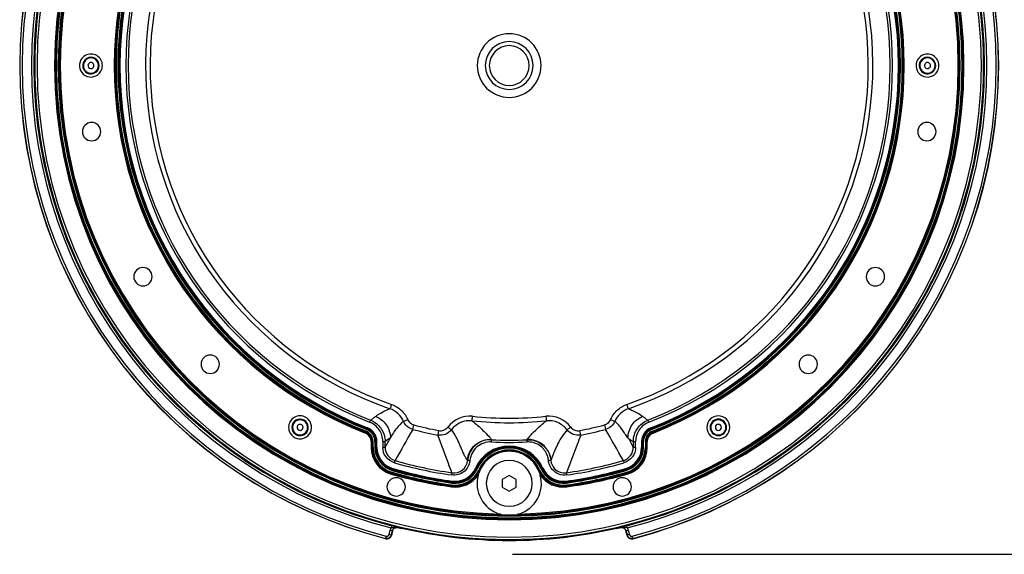
# Paper-space layout 'Foglio 1' of a CAD drawing. Extents: x -3 to 1189, y 0 to 841.
# Drawn here: x 216 to 430, y 474 to 590 of the extents above; entities that cross this region are included whole.
import ezdxf

# ---------------------------------------------------------------- set-up
doc = ezdxf.new("R2010")
doc.units = 0
doc.header["$LTSCALE"] = 65.395
doc.layers.get('0').update_dxf_attribs({"linetype": 'CONTINUOUS'})
doc.layers.add('3_ALL_AXES', color=7, linetype='CONTINUOUS')
doc.layers.add('7_ALL_FEATURES', color=7, linetype='CONTINUOUS')
doc.styles.get("Standard").update_dxf_attribs({"font": 'arial.ttf'})
doc.styles.add('TEXTSTYLE_3', font='gdt', dxfattribs={"width": 0.85})
doc.dimstyles.new('DIMSTYLE_1', dxfattribs={"dimtxt": 3, "dimasz": 2.5, "dimexe": 0.75, "dimexo": 0.75, "dimgap": 0.75, "dimtad": 1, "dimdsep": 46, "dimtxsty": 'STANDARD', "dimblk": 'CLOSED', "dimblk1": 'CLOSED', "dimblk2": 'CLOSED', "dimcen": 0.09, "dimazin": 2, "dimtp": 0.5, "dimtm": 0.5, "dimtfac": 1, "dimtofl": 0, "dimtmove": 0, "dimatfit": 3, "dimldrblk": 'CLOSED', "dimfxl": 1, "dimtolj": 1, "dimarcsym": 0})

# ---------------------------------------------------------------- blocks, each defined once
blk = doc.blocks.new('_CLOSED')
at = {"color": 0, "linetype": 'ByBlock'}
for p, q in [((0, 0), (-1, 0.2)), ((-1, 0.2), (-1, -0.2)), ((-1, -0.2), (0, 0)), ((-1, 0), (0, 0))]:
    blk.add_line(p, q, dxfattribs=at)
blk = doc.blocks.new('*D3')
at = {"color": 2, "linetype": 'Continuous'}
for p, q in [((323.52, 713.14), (506.15, 713.14)), ((505.4, 713.14), (505.4, 593.41)), ((505.4, 473.68), (505.4, 593.41)), ((323.52, 473.68), (506.15, 473.68))]:
    blk.add_line(p, q, dxfattribs=at)
at = {"color": 2, "linetype": 'Continuous', "xscale": 2.5, "yscale": 2.5, "zscale": 2.5}
for p, rotation in [((505.4, 713.14), 90), ((505.4, 473.68), 270)]:
    blk.add_blockref('_CLOSED', p, dxfattribs=dict(at, rotation=rotation))
at = {"color": 2, "linetype": 'Continuous', "insert": (501.65, 593.41), "char_height": 3, "width": 16.8141, "attachment_point": 2, "rotation": 90, "style": 'TEXTSTYLE_3'}
blk.add_mtext('{\\Fgdt;n}\\Farial.ttf;239,46', dxfattribs=at)

psp = doc.layouts.new('Foglio 1')

# ---------------------------------------------------------------- linework, layer by layer
at = {"color": 7, "linetype": 'Continuous'}
for p, q in [((299.336, 479.328), (299.348, 479.392)), ((346.195, 479.392), (346.208, 479.328))]:
    psp.add_line(p, q, dxfattribs=at)
for radius, start, end in [(103.5, 256.48699, 256.91276), (103.435, 256.91158, 270), (103.435, 270, 283.08842), (103.5, 283.08724, 283.51301)]:
    psp.add_arc((322.772, 580.14), radius, start, end, dxfattribs=at)
at = {"layer": '3_ALL_AXES', "color": 7, "linetype": 'Continuous'}
for centre, radius, start, end in [((231.904, 565.748), 2, 90, 270), ((231.904, 565.748), 2, 270, 90), ((413.639, 565.748), 2, 90, 270), ((413.639, 565.748), 2, 270, 90), ((243.097, 534.14), 2, 90, 270), ((243.097, 534.14), 2, 270, 90), ((402.446, 534.14), 2, 90, 270), ((402.446, 534.14), 2, 270, 90), ((257.718, 515.086), 2, 90, 270), ((257.718, 515.086), 2, 270, 90), ((387.825, 515.086), 2, 90, 270), ((387.825, 515.086), 2, 270, 90), ((322.772, 489.14), 5, 90, 270), ((322.772, 489.14), 5, 270, 90), ((298.184, 488.377), 2, 90, 270), ((298.184, 488.377), 2, 270, 90), ((347.359, 488.377), 2, 90, 270), ((347.359, 488.377), 2, 270, 90), ((322.692, 678.264), 196.015, 269.47926, 269.65751), ((322.764, 690.479), 208.229, 269.65778, 270.00207), ((322.778, 689.359), 207.11, 269.99835, 270.51321)]:
    psp.add_arc(centre, radius, start, end, dxfattribs=at)
at = {"layer": '7_ALL_FEATURES', "color": 9, "linetype": 'Continuous'}
for p, q in [((292.592, 502.921), (292.41, 502.455)), ((353.133, 502.455), (352.951, 502.921)), ((291.551, 500.285), (291.559, 500.299)), ((291.854, 501.054), (291.781, 500.868)), ((291.859, 501.069), (291.854, 501.054)), ((291.932, 501.255), (291.859, 501.069)), ((353.684, 501.069), (353.611, 501.255)), ((353.684, 501.069), (353.69, 501.054)), ((353.763, 500.868), (353.69, 501.054)), ((353.993, 500.285), (353.985, 500.299)), ((292.737, 498.257), (292.937, 498.257)), ((292.737, 498.257), (292.737, 496.957)), ((292.937, 498.257), (292.953, 498.257)), ((292.937, 496.957), (292.937, 498.257)), ((292.953, 498.257), (293.153, 498.257)), ((292.953, 498.257), (292.953, 496.957)), ((293.153, 496.957), (293.153, 498.257)), ((293.563, 498.257), (293.763, 498.257)), ((293.563, 498.257), (293.563, 496.957)), ((293.763, 496.957), (293.763, 498.257)), ((293.763, 498.257), (293.779, 498.257)), ((293.779, 498.257), (293.779, 496.957)), ((293.779, 498.257), (293.979, 498.257)), ((293.979, 496.957), (293.979, 498.257)), ((295.271, 498.266), (295.771, 498.266)), ((295.271, 498.266), (295.271, 496.982)), ((296.928, 499.059), (295.771, 498.266)), ((318.93, 498.649), (318.879, 498.709)), ((318.907, 498.149), (318.93, 498.649)), ((326.665, 498.709), (326.613, 498.649)), ((326.613, 498.649), (326.637, 498.149)), ((349.772, 498.266), (350.272, 498.266)), ((350.272, 496.982), (350.272, 498.266)), ((351.564, 498.257), (351.764, 498.257)), ((351.564, 498.257), (351.564, 496.957)), ((351.764, 498.257), (351.78, 498.257)), ((351.764, 496.957), (351.764, 498.257)), ((351.78, 498.257), (351.78, 496.957)), ((351.78, 498.257), (351.98, 498.257)), ((351.98, 496.957), (351.98, 498.257)), ((352.39, 498.257), (352.39, 496.957)), ((352.39, 498.257), (352.59, 498.257)), ((352.59, 498.257), (352.606, 498.257)), ((352.59, 496.957), (352.59, 498.257)), ((352.606, 498.257), (352.606, 496.957)), ((352.606, 498.257), (352.806, 498.257)), ((352.806, 496.957), (352.806, 498.257)), ((292.937, 496.957), (292.737, 496.957)), ((292.953, 496.957), (292.937, 496.957)), ((293.153, 496.957), (292.953, 496.957)), ((293.763, 496.957), (293.563, 496.957)), ((293.779, 496.957), (293.763, 496.957)), ((293.979, 496.957), (293.779, 496.957)), ((295.771, 496.982), (295.271, 496.982)), ((350.272, 496.982), (349.772, 496.982)), ((351.764, 496.957), (351.564, 496.957)), ((351.78, 496.957), (351.764, 496.957)), ((351.98, 496.957), (351.78, 496.957)), ((352.59, 496.957), (352.39, 496.957)), ((352.606, 496.957), (352.59, 496.957)), ((352.806, 496.957), (352.606, 496.957)), ((297.798, 493.619), (297.937, 494.099)), ((313.672, 494.239), (313.724, 494.178)), ((314.216, 494.063), (313.717, 494.115)), ((313.724, 494.178), (314.218, 494.126)), ((331.322, 494.126), (331.82, 494.178)), ((331.322, 494.126), (331.329, 494.062)), ((331.519, 494.082), (331.329, 494.062)), ((331.826, 494.115), (331.519, 494.082)), ((331.82, 494.178), (331.872, 494.239)), ((347.607, 494.099), (347.745, 493.619)), ((297.142, 491.366), (297.087, 491.174)), ((297.142, 491.366), (297.147, 491.381)), ((297.202, 491.574), (297.147, 491.381)), ((297.372, 492.16), (297.316, 491.968)), ((297.376, 492.175), (297.372, 492.16)), ((297.431, 492.367), (297.376, 492.175)), ((310.32, 491.456), (310.251, 490.962)), ((315.426, 492.44), (315.609, 492.359)), ((315.609, 492.359), (315.624, 492.353)), ((315.624, 492.353), (315.807, 492.273)), ((315.843, 491.057), (316.008, 490.944)), ((316.182, 492.108), (316.366, 492.028)), ((316.384, 492.02), (316.366, 492.028)), ((329.16, 492.02), (329.178, 492.028)), ((329.361, 492.108), (329.178, 492.028)), ((329.535, 490.944), (329.7, 491.057)), ((329.92, 492.353), (329.737, 492.273)), ((329.934, 492.359), (329.92, 492.353)), ((330.118, 492.44), (329.934, 492.359)), ((335.293, 490.962), (335.223, 491.456)), ((348.112, 492.367), (348.167, 492.175)), ((348.167, 492.175), (348.172, 492.16)), ((348.172, 492.16), (348.227, 491.968)), ((348.341, 491.574), (348.397, 491.381)), ((348.401, 491.366), (348.397, 491.381)), ((348.401, 491.366), (348.457, 491.174)), ((310.261, 488.591), (310.234, 488.393)), ((310.261, 488.591), (310.263, 488.607)), ((310.29, 488.805), (310.263, 488.607)), ((310.373, 489.41), (310.346, 489.212)), ((310.375, 489.426), (310.373, 489.41)), ((310.402, 489.624), (310.375, 489.426)), ((335.141, 489.624), (335.168, 489.426)), ((335.168, 489.426), (335.171, 489.41)), ((335.171, 489.41), (335.198, 489.212)), ((335.253, 488.805), (335.28, 488.607)), ((335.282, 488.591), (335.28, 488.607)), ((335.282, 488.591), (335.309, 488.393)), ((297.211, 479.913), (297.088, 479.429)), ((348.455, 479.429), (348.332, 479.913)), ((296.625, 477.975), (296.871, 478.948)), ((297.11, 477.853), (296.625, 477.975)), ((298.578, 479.508), (298.568, 479.551)), ((348.159, 478.778), (348.187, 478.826)), ((348.672, 478.948), (348.917, 477.981)), ((296.014, 477.614), (295.888, 477.13)), ((295.888, 477.13), (295.917, 477.082)), ((349.655, 477.13), (349.529, 477.614))]:
    psp.add_line(p, q, dxfattribs=at)
at = {"layer": '7_ALL_FEATURES', "color": 7, "linetype": 'Continuous'}
for p, q in [((301.786, 500.895), (302.042, 501.86)), ((343.501, 501.86), (343.757, 500.895)), ((307.41, 500.633), (307.22, 499.652)), ((338.323, 499.652), (338.134, 500.633)), ((295.771, 496.982), (295.771, 498.266)), ((349.772, 498.266), (349.772, 496.982)), ((313.724, 494.178), (313.717, 494.115)), ((314.216, 494.063), (314.218, 494.126)), ((331.826, 494.115), (331.82, 494.178)), ((322.772, 490.872), (321.272, 490.006)), ((324.272, 490.006), (322.772, 490.872)), ((321.272, 490.006), (321.272, 488.274)), ((324.272, 488.274), (324.272, 490.006)), ((321.272, 488.274), (322.772, 487.408)), ((322.772, 487.408), (324.272, 488.274)), ((296.871, 478.948), (297.319, 478.835)), ((297.11, 477.853), (297.015, 477.613)), ((297.11, 477.853), (297.356, 478.826)), ((297.384, 478.778), (297.138, 477.804)), ((297.319, 478.835), (297.356, 478.826)), ((297.428, 479.022), (297.356, 478.826)), ((297.535, 479.194), (297.428, 479.022)), ((297.571, 479.237), (297.535, 479.194)), ((297.832, 479.451), (297.571, 479.237)), ((346.975, 479.551), (346.956, 479.505)), ((348.187, 478.826), (348.098, 479.055)), ((348.405, 477.804), (348.159, 478.778)), ((348.187, 478.826), (348.433, 477.853)), ((348.188, 478.826), (348.672, 478.948)), ((348.528, 477.612), (348.433, 477.853)), ((296.143, 477.097), (295.888, 477.13)), ((349.655, 477.13), (349.4, 477.097)), ((349.646, 477.087), (349.655, 477.13))]:
    psp.add_line(p, q, dxfattribs=at)
at = {"layer": '7_ALL_FEATURES', "color": 9, "linetype": 'Continuous'}
for points in [[(314.216, 494.063), (313.969, 494.088), (313.786, 494.108), (313.717, 494.115)], [(313.724, 494.178), (313.792, 494.171), (313.974, 494.152), (314.218, 494.126)]]:
    psp.add_lwpolyline(points, dxfattribs=at)
for centre, radius, start, end in [((322.772, 580.14), 103.225, 90, 270), ((322.772, 580.14), 103.225, 270, 90), ((322.772, 580.14), 106.46, 104.62676, 255.37324), ((322.772, 580.14), 105.961, 104.62676, 255.37324), ((322.772, 580.14), 102.725, 90, 270), ((322.772, 580.14), 102.725, 270, 90), ((322.772, 580.14), 105.961, 284.62676, 75.37324), ((322.772, 580.14), 106.46, 284.62676, 75.37324), ((322.772, 580.14), 103.935, 104.30682, 255.69318), ((322.772, 580.14), 103.435, 104.30682, 255.69318), ((322.772, 580.14), 98.942, 90, 270), ((322.772, 580.14), 98.942, 270, 90), ((322.772, 580.14), 103.435, 284.30682, 75.69318), ((322.772, 580.14), 103.935, 284.30682, 75.69318), ((322.772, 580.14), 98.743, 90, 270), ((322.772, 580.14), 98.727, 90, 270), ((322.772, 580.14), 98.527, 90, 270), ((322.772, 580.14), 98.116, 90, 270), ((322.772, 580.14), 97.916, 90, 270), ((322.772, 580.14), 97.7, 91.23107, 268.76893), ((322.772, 580.14), 98.743, 270, 90), ((322.772, 580.14), 98.727, 270, 90), ((322.772, 580.14), 98.527, 270, 90), ((322.772, 580.14), 98.116, 270, 90), ((322.772, 580.14), 97.916, 270, 90), ((322.772, 580.14), 97.7, 271.23107, 88.76893), ((322.772, 580.14), 97.9, 104.68046, 255.31954), ((322.772, 580.14), 97.9, 284.68046, 75.31954), ((322.772, 580.14), 85.941, 111.35262, 248.64536), ((322.772, 580.14), 85.741, 111.35262, 248.64589), ((322.772, 580.14), 85.725, 111.35412, 248.64738), ((322.772, 580.14), 85.525, 111.35262, 248.64492), ((322.772, 580.14), 85.525, 291.35508, 68.64738), ((322.772, 580.14), 85.725, 291.35262, 68.64588), ((322.772, 580.14), 85.741, 291.35411, 68.64738), ((322.772, 580.14), 85.941, 291.35464, 68.64738), ((322.772, 580.14), 85.115, 111.35262, 248.64738), ((322.772, 580.14), 84.915, 111.35262, 248.64738), ((322.772, 580.14), 84.899, 111.35262, 248.64738), ((322.772, 580.14), 84.699, 111.35262, 248.64738), ((322.772, 580.14), 83.407, 111.3471, 248.6529), ((322.772, 580.14), 83.407, 291.3471, 68.6529), ((322.772, 580.14), 84.699, 291.35262, 68.64738), ((322.772, 580.14), 84.899, 291.35262, 68.64738), ((322.772, 580.14), 84.915, 291.35262, 68.64738), ((322.772, 580.14), 85.115, 291.35262, 68.64738), ((322.772, 580.14), 82.907, 111.3471, 248.6529), ((322.772, 580.14), 82.907, 291.3471, 68.6529), ((322.772, 580.14), 79.122, 112.97832, 250.85729), ((322.772, 580.14), 78.123, 112.97657, 250.86105), ((322.772, 580.14), 78.123, 289.13895, 67.02168), ((322.772, 580.14), 79.122, 289.14084, 67.02168), ((322.772, 580.14), 6.936, 90, 270), ((322.772, 580.14), 6.936, 270, 90), ((322.772, 580.14), 5.204, 90, 270), ((322.772, 580.14), 5.204, 270, 90), ((322.772, 580.14), 4.338, 90, 270), ((322.772, 580.14), 4.338, 270, 90), ((231.772, 580.14), 0.653, 330, 150), ((413.772, 580.14), 0.653, 330, 150), ((231.772, 580.14), 0.653, 150, 330), ((413.772, 580.14), 0.653, 150, 330), ((314.202, 497.744), 6.043, 84.26829, 142.83971), ((322.772, 580.14), 76.798, 264.04584, 275.95416), ((331.342, 497.744), 6.043, 37.16278, 95.73418), ((277.272, 501.332), 0.653, 30, 210), ((277.272, 501.332), 0.653, 210, 30), ((322.772, 580.14), 80.978, 255.16773, 259.06436), ((322.772, 580.14), 77.797, 264.05007, 275.95013), ((322.772, 580.14), 80.978, 280.93564, 284.83227), ((368.272, 501.332), 0.653, 90, 270), ((368.272, 501.332), 0.653, 270, 90), ((290.76, 498.257), 1.977, 0, 68.73546), ((290.76, 498.257), 2.177, 0.00106, 68.70328), ((290.76, 498.257), 2.193, 359.99841, 68.65159), ((290.76, 498.257), 2.393, 0, 68.73546), ((290.76, 498.257), 2.803, 0, 68.64738), ((290.76, 498.257), 3.003, 0.00116, 68.64431), ((290.76, 498.257), 3.019, 359.99885, 68.65044), ((290.76, 498.257), 3.219, 0, 68.64738), ((322.772, 580.14), 81.977, 255.16773, 259.06436), ((322.772, 580.14), 81.977, 280.93564, 284.83227), ((354.783, 498.257), 3.219, 111.35262, 180), ((354.783, 498.257), 3.019, 111.34956, 180.00115), ((354.783, 498.257), 3.003, 111.35569, 179.99884), ((354.783, 498.257), 2.803, 111.35262, 180), ((354.783, 498.257), 2.393, 111.26454, 180), ((354.783, 498.257), 2.193, 111.34841, 180.00159), ((354.783, 498.257), 2.177, 111.29672, 179.99894), ((354.783, 498.257), 1.977, 111.26454, 180), ((318.695, 493.656), 4.998, 87.29882, 174.0012), ((322.772, 489.219), 8.021, 23.67669, 156.32331), ((322.772, 489.219), 7.821, 23.67669, 156.32331), ((322.772, 489.219), 7.805, 23.67669, 156.32331), ((322.772, 580.14), 82.082, 267.30107, 272.69893), ((322.772, 580.14), 81.582, 267.30107, 272.69893), ((326.894, 493.707), 5.007, 28.29855, 92.62891), ((298.757, 496.957), 6.02, 180, 253.89645), ((298.757, 496.957), 5.604, 180, 253.89645), ((298.757, 496.957), 5.193, 180, 253.89645), ((298.757, 496.958), 4.994, 180.00308, 253.89442), ((298.757, 496.958), 4.978, 180.00425, 253.89115), ((298.757, 496.957), 4.777, 180, 253.89645), ((322.772, 489.219), 7.605, 23.67669, 156.32331), ((322.772, 489.219), 7.195, 23.67669, 156.32331), ((322.772, 489.219), 6.995, 23.67669, 156.32331), ((326.926, 493.692), 4.413, 23.07102, 28.19779), ((327.002, 493.761), 4.887, 23.671, 28.34891), ((326.875, 493.707), 5.025, 6.07627, 23.64351), ((346.787, 496.957), 4.777, 286.10363, 360), ((346.786, 496.958), 4.978, 286.10893, 359.99575), ((346.787, 496.957), 4.993, 286.10567, 359.99692), ((346.787, 496.957), 5.193, 286.10363, 360), ((346.787, 496.957), 5.604, 286.10363, 360), ((346.787, 496.957), 6.019, 286.10363, 360), ((322.772, 580.14), 90.053, 253.89967, 262.00762), ((322.772, 580.14), 89.554, 253.89967, 262.00762), ((310.736, 494.424), 2.997, 262.01702, 354.07286), ((322.772, 580.14), 89.554, 277.99238, 286.10033), ((322.772, 580.14), 90.053, 277.99238, 286.10033), ((322.772, 580.14), 92.6, 253.89645, 262.21836), ((322.772, 580.14), 92.4, 253.89645, 254.67692), ((322.772, 580.14), 92.384, 253.89645, 262.21836), ((322.772, 580.14), 92.184, 253.89645, 262.21836), ((322.772, 580.14), 91.773, 253.89645, 262.21836), ((322.772, 580.14), 91.573, 253.89645, 262.21836), ((322.772, 580.14), 91.557, 253.89645, 262.21836), ((322.772, 580.14), 91.358, 253.89645, 262.21836), ((322.772, 580.14), 92.4, 254.67692, 262.21836), ((311.049, 494.359), 6.021, 262.21836, 325.44831), ((311.049, 494.359), 5.821, 262.21836, 325.44831), ((311.049, 494.359), 5.805, 262.21836, 336.32331), ((311.049, 494.359), 5.605, 262.21836, 336.32331), ((311.049, 494.359), 5.195, 262.21836, 336.32331), ((311.049, 494.359), 4.995, 262.21836, 336.32331), ((311.049, 494.359), 4.979, 262.21836, 336.32331), ((311.049, 494.359), 4.779, 262.21836, 336.32331), ((334.381, 494.324), 5.707, 203.80975, 210.46314), ((334.494, 494.359), 5.805, 203.67669, 214.56877), ((334.494, 494.359), 5.605, 203.67669, 277.78164), ((334.494, 494.359), 6.021, 214.55169, 277.78164), ((334.494, 494.358), 5.821, 214.5493, 277.78402), ((334.494, 494.359), 5.805, 214.56877, 218.49768), ((334.494, 494.359), 5.195, 203.67669, 277.78164), ((334.494, 494.359), 4.995, 203.67669, 277.78164), ((334.495, 494.359), 4.98, 203.681, 277.77628), ((334.494, 494.359), 5.805, 218.49768, 277.78164), ((334.494, 494.359), 4.779, 203.67669, 277.78164), ((322.772, 580.14), 91.358, 277.78164, 286.10363), ((322.772, 580.14), 91.557, 277.78164, 286.10363), ((322.772, 580.14), 91.573, 277.78164, 286.10363), ((322.772, 580.14), 91.773, 277.78164, 286.10363), ((322.772, 580.14), 92.184, 277.78164, 286.10363), ((322.772, 580.14), 92.384, 277.78164, 286.10363), ((322.772, 580.14), 92.4, 277.78164, 285.32308), ((322.772, 580.14), 92.6, 277.78164, 286.10363), ((322.772, 580.14), 92.4, 285.32308, 286.10363), ((322.772, 580.14), 97.9, 255.31954, 268.91075), ((322.772, 580.14), 97.9, 271.08925, 284.68046), ((298.332, 478.579), 1.507, 159.09314, 165.8103), ((298.326, 478.581), 1.5, 152.20609, 159.08394), ((298.331, 478.578), 1.506, 145.59495, 152.18793), ((283.222, 424.735), 56.924, 75.0203, 75.19751), ((284.988, 431.314), 50.111, 74.27681, 75.02704), ((358.549, 438.69), 42.468, 104.81588, 105.81539), ((346.684, 473.867), 5.765, 79.80998, 80.19847), ((347.211, 478.577), 1.508, 27.69543, 34.40111), ((347.213, 478.579), 1.506, 14.19406, 27.65227)]:
    psp.add_arc(centre, radius, start, end, dxfattribs=at)
at = {"layer": '7_ALL_FEATURES', "color": 7, "linetype": 'Continuous'}
for centre, radius, start, end in [((322.772, 580.14), 106.5, 104.61642, 255.37166), ((322.772, 580.14), 106.5, 284.61642, 75.37166), ((231.772, 580.14), 2.5, 150, 330), ((231.772, 580.14), 2.5, 330, 150), ((231.772, 580.14), 1.8, 150, 330), ((231.772, 580.14), 1.653, 150, 330), ((231.772, 580.14), 1.8, 330, 150), ((231.772, 580.14), 1.653, 330, 150), ((413.772, 580.14), 2.5, 150, 330), ((413.772, 580.14), 2.5, 330, 150), ((413.772, 580.14), 1.8, 150, 330), ((413.772, 580.14), 1.653, 150, 330), ((413.772, 580.14), 1.8, 330, 150), ((413.772, 580.14), 1.653, 330, 150), ((277.272, 501.332), 2.5, 30, 210), ((368.272, 501.332), 2.5, 90, 270), ((368.272, 501.332), 2.5, 270, 90), ((277.272, 501.332), 2.5, 210, 30), ((277.272, 501.332), 1.8, 30, 210), ((277.272, 501.332), 1.653, 30, 210), ((277.272, 501.332), 1.8, 210, 30), ((277.272, 501.332), 1.653, 210, 30), ((368.272, 501.332), 1.8, 90, 270), ((368.272, 501.332), 1.653, 90, 270), ((368.272, 501.332), 1.8, 270, 90), ((368.272, 501.332), 1.653, 270, 90), ((322.772, 489.14), 7, 90, 155.71773), ((322.772, 489.14), 7, 24.28227, 90), ((327.021, 493.674), 4.825, 6.0032, 6.74992), ((322.772, 489.14), 7, 165.06634, 252.55057), ((322.772, 489.14), 7, 155.71773, 165.06634), ((322.772, 489.14), 7, 287.44943, 14.93366), ((322.772, 489.14), 7, 21.17163, 24.28227), ((322.772, 489.14), 7, 18.05288, 21.17163), ((322.772, 489.14), 7, 14.93366, 18.05288), ((334.707, 494.519), 6.087, 210.49641, 214.66152), ((280.795, 415.465), 66.507, 75.38629, 75.70917), ((364.268, 417.269), 64.639, 104.2729, 104.86105), ((296.165, 478.051), 1.004, 332.82002, 345.76833), ((296.268, 486.365), 6.997, 280.15428, 280.47925), ((295.672, 489.579), 10.266, 280.48742, 280.81384), ((282.275, 421.152), 60.63, 75.19768, 75.38418), ((298.354, 478.534), 0.999, 117.58863, 121.1837), ((298.407, 478.441), 1.144, 117.6942, 119.67436), ((347.272, 478.58), 0.949, 29.89686, 38.30826), ((349.382, 478.052), 1.008, 194.23891, 212.56571), ((322.772, 580.14), 106.5, 255.37166, 255.39491), ((296.17, 478.048), 0.999, 278.05833, 332.84892), ((296.169, 478.11), 0.977, 321.77365, 329.57374), ((349.377, 478.051), 1.004, 212.67643, 230.8027), ((349.373, 478.058), 1.009, 271.75016, 285.70898)]:
    psp.add_arc(centre, radius, start, end, dxfattribs=at)
at = {"layer": '7_ALL_FEATURES', "color": 9, "linetype": 'Continuous'}
for points, knots in [([(297.158, 506.336), (297.117, 506.218), (297.042, 505.998), (296.955, 505.738), (296.895, 505.569), (296.866, 505.478), (296.841, 505.429), (296.833, 505.396), (296.826, 505.393)], [0, 0, 0, 0, 0.3744882, 0.6971001, 0.8213466, 0.9150804, 0.9754756, 1, 1, 1, 1]), ([(297.158, 506.336), (297.94, 506.06), (299.412, 505.183), (300.386, 503.773), (300.714, 503.012)], [0, 0, 0, 0, 0.49997, 1, 1, 1, 1]), ([(344.829, 503.012), (345.157, 503.773), (346.131, 505.183), (347.603, 506.06), (348.385, 506.336)], [0, 0, 0, 0, 0.5000305, 1, 1, 1, 1]), ([(348.715, 505.392), (348.708, 505.395), (348.7, 505.428), (348.676, 505.477), (348.647, 505.567), (348.588, 505.736), (348.501, 505.997), (348.426, 506.217), (348.385, 506.336)], [0, 0, 0, 0, 0.0243173, 0.0842848, 0.1776004, 0.3016637, 0.6249031, 1, 1, 1, 1]), ([(292.592, 502.921), (292.681, 502.948), (292.867, 503.055), (293.232, 503.335), (293.508, 503.581), (293.709, 503.73)], [0, 0, 0, 0, 0.2021376, 0.4572463, 1, 1, 1, 1]), ([(293.709, 503.73), (293.923, 503.89), (294.899, 504.554), (295.976, 505.061), (296.826, 505.393)], [0, 0, 0, 0, 0.2265485, 1, 1, 1, 1]), ([(293.709, 503.73), (294.632, 503.379), (296.269, 502.05), (296.927, 500.047), (296.928, 499.059)], [0, 0, 0, 0, 0.4999677, 1, 1, 1, 1]), ([(299.794, 502.622), (299.524, 503.258), (298.694, 504.419), (297.479, 505.166), (296.826, 505.393)], [0, 0, 0, 0, 0.4999246, 1, 1, 1, 1]), ([(314.707, 502.762), (314.701, 502.767), (314.707, 502.801), (314.705, 502.856), (314.717, 502.95), (314.734, 503.128), (314.767, 503.401), (314.792, 503.633), (314.805, 503.757)], [0, 0, 0, 0, 0.0246299, 0.084626, 0.177917, 0.3019349, 0.6250476, 1, 1, 1, 1]), ([(330.738, 503.757), (330.751, 503.633), (330.776, 503.402), (330.809, 503.129), (330.827, 502.951), (330.838, 502.856), (330.837, 502.802), (330.843, 502.767), (330.836, 502.762)], [0, 0, 0, 0, 0.3744112, 0.6969432, 0.8211343, 0.9148142, 0.9751994, 1, 1, 1, 1]), ([(348.715, 505.392), (348.062, 505.166), (346.848, 504.419), (346.019, 503.258), (345.749, 502.622)], [0, 0, 0, 0, 0.5000499, 1, 1, 1, 1]), ([(348.616, 499.059), (348.616, 500.047), (349.275, 502.05), (350.912, 503.379), (351.835, 503.73)], [0, 0, 0, 0, 0.5000319, 1, 1, 1, 1]), ([(348.715, 505.392), (349.019, 505.274), (350.106, 504.817), (351.15, 504.241), (351.835, 503.73)], [0, 0, 0, 0, 0.2759804, 1, 1, 1, 1]), ([(351.835, 503.73), (352.036, 503.581), (352.311, 503.335), (352.676, 503.055), (352.862, 502.948), (352.951, 502.921)], [0, 0, 0, 0, 0.5427548, 0.7978624, 1, 1, 1, 1]), ([(295.271, 498.266), (295.263, 499.15), (294.72, 500.961), (293.231, 502.126), (292.41, 502.455)], [0, 0, 0, 0, 0.5000003, 1, 1, 1, 1]), ([(299.794, 502.622), (299.211, 502.198), (298.42, 501.396), (297.54, 500.138), (297.149, 499.424), (296.928, 499.06)], [0, 0, 0, 0, 0.4702687, 0.7224922, 1, 1, 1, 1]), ([(299.794, 502.622), (299.82, 502.641), (299.924, 502.673), (300.114, 502.762), (300.394, 502.875), (300.602, 502.964), (300.714, 503.012)], [0, 0, 0, 0, 0.0945245, 0.3193156, 0.6344559, 1, 1, 1, 1]), ([(301.786, 500.895), (301.351, 501.01), (300.526, 501.453), (299.971, 502.207), (299.794, 502.622)], [0, 0, 0, 0, 0.4999921, 1, 1, 1, 1]), ([(300.714, 503.012), (300.833, 502.736), (301.197, 502.227), (301.752, 501.939), (302.042, 501.86)], [0, 0, 0, 0, 0.4999682, 1, 1, 1, 1]), ([(307.41, 500.633), (307.771, 500.568), (308.547, 500.625), (309.161, 501.104), (309.386, 501.394)], [0, 0, 0, 0, 0.4999954, 1, 1, 1, 1]), ([(310.184, 500.795), (310.163, 500.819), (310.071, 500.877), (309.907, 501.009), (309.663, 501.186), (309.483, 501.322), (309.386, 501.394)], [0, 0, 0, 0, 0.0965216, 0.3216769, 0.6360018, 1, 1, 1, 1]), ([(314.707, 502.762), (313.863, 502.85), (312.106, 502.56), (310.694, 501.473), (310.184, 500.795)], [0, 0, 0, 0, 0.5001077, 1, 1, 1, 1]), ([(314.707, 502.762), (315.52, 502.099), (316.99, 500.828), (318.326, 499.41), (318.88, 498.709)], [0, 0, 0, 0, 0.539993, 1, 1, 1, 1]), ([(326.663, 498.709), (327.217, 499.41), (328.554, 500.828), (330.024, 502.099), (330.836, 502.762)], [0, 0, 0, 0, 0.4600093, 1, 1, 1, 1]), ([(335.359, 500.795), (334.849, 501.473), (333.438, 502.56), (331.681, 502.85), (330.836, 502.762)], [0, 0, 0, 0, 0.4998937, 1, 1, 1, 1]), ([(336.158, 501.394), (336.061, 501.322), (335.881, 501.186), (335.637, 501.009), (335.473, 500.877), (335.38, 500.819), (335.359, 500.795)], [0, 0, 0, 0, 0.3639717, 0.6783005, 0.9034711, 1, 1, 1, 1]), ([(336.158, 501.394), (336.382, 501.104), (336.996, 500.625), (337.772, 500.568), (338.134, 500.633)], [0, 0, 0, 0, 0.5000027, 1, 1, 1, 1]), ([(343.501, 501.86), (343.791, 501.939), (344.346, 502.227), (344.71, 502.736), (344.829, 503.012)], [0, 0, 0, 0, 0.5000297, 1, 1, 1, 1]), ([(345.749, 502.622), (345.573, 502.207), (345.017, 501.453), (344.193, 501.01), (343.757, 500.895)], [0, 0, 0, 0, 0.5000052, 1, 1, 1, 1]), ([(344.829, 503.012), (344.941, 502.964), (345.149, 502.875), (345.43, 502.762), (345.62, 502.673), (345.723, 502.64), (345.749, 502.622)], [0, 0, 0, 0, 0.3655363, 0.6806772, 0.9054725, 1, 1, 1, 1]), ([(348.615, 499.061), (348.392, 499.355), (347.942, 499.971), (347.103, 501.24), (346.368, 502.173), (345.749, 502.623)], [0, 0, 0, 0, 0.241606, 0.4990563, 1, 1, 1, 1]), ([(353.133, 502.455), (352.312, 502.126), (350.824, 500.961), (350.28, 499.15), (350.272, 498.266)], [0, 0, 0, 0, 0.5000003, 1, 1, 1, 1]), ([(291.551, 500.285), (291.554, 500.281), (291.538, 500.259), (291.532, 500.223), (291.505, 500.165), (291.487, 500.123), (291.477, 500.099)], [0, 0, 0, 0, 0.0815777, 0.2991328, 0.6219242, 1, 1, 1, 1]), ([(291.559, 500.299), (291.561, 500.304), (291.584, 500.367), (291.609, 500.429), (291.628, 500.487)], [0, 0, 0, 0, 0.0799294, 1, 1, 1, 1]), ([(310.184, 500.795), (309.854, 500.355), (308.917, 499.667), (307.76, 499.548), (307.22, 499.652)], [0, 0, 0, 0, 0.5000009, 1, 1, 1, 1]), ([(310.32, 491.456), (310.06, 492.132), (309.014, 494.859), (307.981, 497.592), (307.22, 499.652)], [0, 0, 0, 0, 0.2479135, 1, 1, 1, 1]), ([(313.672, 494.239), (313.646, 494.287), (313.561, 494.364), (313.464, 494.508), (313.365, 494.659), (313.229, 494.877), (313.067, 495.174), (312.809, 495.699), (312.493, 496.417), (312.114, 497.323), (311.711, 498.257), (311.136, 499.456), (310.611, 500.308), (310.184, 500.794)], [0, 0, 0, 0, 0.0220373, 0.0451537, 0.0696977, 0.0947379, 0.1484166, 0.2060009, 0.3304325, 0.4638671, 0.6017521, 0.7395329, 1, 1, 1, 1]), ([(335.359, 500.795), (334.964, 500.345), (334.236, 499.392), (333.495, 498.083), (332.97, 496.985), (332.661, 496.264), (332.416, 495.668), (332.236, 495.202), (332.058, 494.723), (331.921, 494.407), (331.872, 494.239)], [0, 0, 0, 0, 0.2405713, 0.4797728, 0.6027246, 0.7296304, 0.7946595, 0.8618255, 0.9300044, 1, 1, 1, 1]), ([(338.323, 499.652), (338.068, 498.961), (337.049, 496.224), (336.007, 493.496), (335.223, 491.456)], [0, 0, 0, 0, 0.252074, 1, 1, 1, 1]), ([(338.323, 499.652), (337.783, 499.548), (336.627, 499.667), (335.689, 500.355), (335.359, 500.795)], [0, 0, 0, 0, 0.5000014, 1, 1, 1, 1]), ([(353.915, 500.487), (353.923, 500.463), (353.945, 500.4), (353.97, 500.338), (353.985, 500.299)], [0, 0, 0, 0, 0.3792457, 1, 1, 1, 1]), ([(353.993, 500.285), (353.989, 500.281), (354.005, 500.259), (354.011, 500.223), (354.039, 500.165), (354.056, 500.123), (354.066, 500.099)], [0, 0, 0, 0, 0.0815835, 0.2991346, 0.6219271, 1, 1, 1, 1]), ([(313.672, 494.239), (313.735, 494.839), (314.098, 496.072), (315.303, 497.607), (317.002, 498.566), (318.276, 498.738), (318.879, 498.709)], [0, 0, 0, 0, 0.2408324, 0.5000155, 0.7591875, 1, 1, 1, 1]), ([(318.907, 498.149), (318.342, 498.171), (317.193, 498.014), (315.693, 497.149), (314.61, 495.798), (314.281, 494.687), (314.218, 494.126)], [0, 0, 0, 0, 0.250383, 0.5002154, 0.7498381, 1, 1, 1, 1]), ([(326.613, 498.649), (327.534, 498.692), (328.972, 498.344), (330.456, 497.211), (331.014, 496.45), (331.235, 496.042)], [0, 0, 0, 0, 0.498312, 0.7489332, 1, 1, 1, 1]), ([(330.815, 495.777), (330.617, 496.148), (330.112, 496.838), (329.1, 497.617), (327.911, 498.09), (327.06, 498.166), (326.637, 498.149)], [0, 0, 0, 0, 0.2495641, 0.5000881, 0.7485297, 1, 1, 1, 1]), ([(348.616, 499.059), (348.834, 498.757), (349.128, 498.247), (349.478, 497.536), (349.676, 497.165), (349.772, 496.982)], [0, 0, 0, 0, 0.470499, 0.7383525, 1, 1, 1, 1]), ([(349.772, 498.266), (349.676, 498.32), (349.487, 498.434), (349.185, 498.58), (348.88, 498.775), (348.706, 498.958), (348.616, 499.059)], [0, 0, 0, 0, 0.2355447, 0.4669157, 0.7124309, 1, 1, 1, 1]), ([(297.142, 491.366), (296.544, 491.539), (295.395, 492.082), (294.025, 493.398), (293.14, 495.08), (292.937, 496.335), (292.937, 496.957)], [0, 0, 0, 0, 0.2500207, 0.5, 0.7499786, 1, 1, 1, 1]), ([(292.953, 496.957), (292.953, 496.336), (293.156, 495.085), (294.038, 493.408), (295.404, 492.096), (296.55, 491.554), (297.147, 491.381)], [0, 0, 0, 0, 0.2500214, 0.5000003, 0.7499786, 1, 1, 1, 1]), ([(297.798, 493.619), (297.091, 493.832), (295.769, 494.725), (295.279, 496.243), (295.271, 496.982)], [0, 0, 0, 0, 0.5000045, 1, 1, 1, 1]), ([(295.771, 496.982), (295.771, 496.35), (296.226, 495.068), (297.33, 494.274), (297.937, 494.099)], [0, 0, 0, 0, 0.5000893, 1, 1, 1, 1]), ([(331.322, 494.126), (331.31, 494.239), (331.245, 494.682), (331.116, 495.115), (330.986, 495.421)], [0, 0, 0, 0, 0.2552755, 1, 1, 1, 1]), ([(347.607, 494.099), (348.213, 494.274), (349.317, 495.069), (349.772, 496.35), (349.772, 496.982)], [0, 0, 0, 0, 0.4999107, 1, 1, 1, 1]), ([(350.272, 496.982), (350.264, 496.243), (349.774, 494.725), (348.452, 493.832), (347.745, 493.619)], [0, 0, 0, 0, 0.4999894, 1, 1, 1, 1]), ([(348.397, 491.381), (348.993, 491.554), (350.139, 492.096), (351.505, 493.408), (352.388, 495.085), (352.59, 496.336), (352.59, 496.957)], [0, 0, 0, 0, 0.2500214, 0.4999997, 0.7499786, 1, 1, 1, 1]), ([(352.606, 496.957), (352.606, 496.334), (352.403, 495.08), (351.518, 493.398), (350.149, 492.082), (348.999, 491.539), (348.401, 491.366)], [0, 0, 0, 0, 0.2500214, 0.5, 0.7499793, 1, 1, 1, 1]), ([(314.216, 494.063), (314.163, 493.6), (313.882, 492.684), (312.949, 491.598), (311.67, 490.954), (310.712, 490.902), (310.251, 490.962)], [0, 0, 0, 0, 0.2502436, 0.4998399, 0.749592, 1, 1, 1, 1]), ([(316.384, 492.02), (316.384, 492.02), (316.387, 492.02), (316.389, 492.019), (316.391, 492.019)], [0, 0, 0, 0, 0.3089872, 1, 1, 1, 1]), ([(329.16, 492.02), (329.158, 492.02), (329.156, 492.02), (329.154, 492.019), (329.152, 492.019)], [0, 0, 0, 0, 0.4992007, 1, 1, 1, 1]), ([(335.293, 490.962), (334.719, 490.887), (333.513, 491.011), (332.522, 491.717), (332.145, 492.159)], [0, 0, 0, 0, 0.4992096, 1, 1, 1, 1]), ([(332.659, 492.336), (332.981, 492.001), (333.802, 491.488), (334.764, 491.392), (335.223, 491.456)], [0, 0, 0, 0, 0.5000141, 1, 1, 1, 1]), ([(296.014, 477.614), (296.139, 477.586), (296.425, 477.616), (296.589, 477.852), (296.625, 477.975)], [0, 0, 0, 0, 0.4999835, 1, 1, 1, 1]), ([(348.455, 479.429), (348.39, 479.431), (348.137, 479.451), (347.889, 479.507), (347.704, 479.541)], [0, 0, 0, 0, 0.2573972, 1, 1, 1, 1]), ([(348.917, 477.981), (348.855, 477.966), (348.694, 477.924), (348.533, 477.881), (348.433, 477.853)], [0, 0, 0, 0, 0.3787002, 1, 1, 1, 1]), ([(348.917, 477.981), (348.953, 477.857), (349.116, 477.62), (349.404, 477.586), (349.529, 477.614)], [0, 0, 0, 0, 0.5011094, 1, 1, 1, 1])]:
    psp.add_open_spline(points, degree=3, knots=knots, dxfattribs=at)
for points in [[(292.592, 502.921), (293.506, 502.564), (295.122, 501.236), (295.771, 499.247), (295.771, 498.266)], [(349.772, 498.266), (349.772, 499.247), (350.421, 501.236), (352.038, 502.564), (352.951, 502.921)], [(301.786, 500.895), (300.506, 498.628), (299.22, 496.364), (297.937, 494.099)], [(347.607, 494.099), (346.323, 496.364), (345.038, 498.628), (343.757, 500.895)], [(295.771, 496.982), (296.157, 497.674), (296.542, 498.367), (296.928, 499.059)], [(313.672, 494.239), (313.689, 494.199), (313.702, 494.156), (313.717, 494.115)], [(331.475, 493.368), (331.404, 493.593), (331.356, 493.827), (331.329, 494.062)], [(332.145, 492.159), (331.847, 492.509), (331.613, 492.928), (331.475, 493.368)], [(331.857, 494.189), (331.862, 494.206), (331.867, 494.222), (331.872, 494.239)], [(315.843, 491.057), (316.052, 491.36), (316.235, 491.683), (316.384, 492.02)], [(347.666, 479.548), (347.439, 479.587), (347.198, 479.607), (346.975, 479.551)]]:
    psp.add_open_spline(points, degree=3, dxfattribs=at)
at = {"layer": '7_ALL_FEATURES', "color": 7, "linetype": 'Continuous'}
for points, knots in [([(316.384, 492.02), (316.654, 492.637), (317.378, 493.796), (319.401, 495.585), (322.778, 496.604), (326.154, 495.579), (328.171, 493.789), (328.892, 492.633), (329.16, 492.02)], [0, 0, 0, 0, 0.12624, 0.2517133, 0.50034, 0.7490353, 0.8745975, 1, 1, 1, 1]), ([(321.074, 482.29), (321.073, 482.305), (321.038, 482.327), (320.979, 482.356), (320.852, 482.404), (320.745, 482.439), (320.673, 482.462)], [0, 0, 0, 0, 0.099874, 0.2263742, 0.4818456, 1, 1, 1, 1]), ([(320.911, 482.257), (320.942, 482.257), (320.985, 482.26), (321.075, 482.265), (321.074, 482.29)], [0, 0, 0, 0, 0.5550484, 1, 1, 1, 1]), ([(324.871, 482.462), (324.818, 482.446), (324.739, 482.42), (324.635, 482.383), (324.571, 482.359), (324.522, 482.335), (324.492, 482.32), (324.463, 482.293), (324.489, 482.266), (324.521, 482.264), (324.569, 482.257), (324.607, 482.257), (324.633, 482.257)], [0, 0, 0, 0, 0.2717756, 0.4070227, 0.5408297, 0.6056675, 0.6709906, 0.7183755, 0.7585925, 0.8149801, 0.8749548, 1, 1, 1, 1]), ([(349.4, 477.101), (349.227, 477.106), (348.879, 477.212), (348.62, 477.465), (348.532, 477.614)], [0, 0, 0, 0, 0.4999027, 1, 1, 1, 1])]:
    psp.add_open_spline(points, degree=3, knots=knots, dxfattribs=at)
for points in [[(331.235, 496.042), (331.537, 495.488), (331.738, 494.867), (331.813, 494.241)], [(331.826, 494.115), (331.895, 493.464), (332.206, 492.808), (332.659, 492.336)], [(297.502, 479.477), (297.365, 479.453), (297.227, 479.433), (297.088, 479.429)], [(297.384, 478.778), (297.416, 478.904), (297.474, 479.025), (297.551, 479.129)], [(297.551, 479.129), (297.627, 479.232), (297.726, 479.322), (297.836, 479.389)], [(298.102, 479.578), (297.932, 479.563), (297.766, 479.527), (297.598, 479.495)], [(298.568, 479.551), (298.341, 479.605), (298.082, 479.563), (297.875, 479.454)], [(297.891, 479.42), (298.098, 479.528), (298.359, 479.558), (298.587, 479.505)], [(298.568, 479.551), (298.417, 479.588), (298.257, 479.593), (298.102, 479.578)], [(346.956, 479.505), (347.16, 479.554), (347.391, 479.535), (347.584, 479.452)], [(347.362, 479.561), (347.235, 479.584), (347.1, 479.581), (346.975, 479.551)], [(347.725, 479.423), (347.614, 479.489), (347.489, 479.538), (347.362, 479.561)], [(347.584, 479.452), (347.776, 479.37), (347.949, 479.217), (348.054, 479.036)], [(348.017, 479.169), (347.937, 479.27), (347.835, 479.356), (347.725, 479.423)], [(348.054, 479.036), (348.1, 478.955), (348.136, 478.868), (348.159, 478.778)], [(295.917, 477.082), (296.044, 477.048), (296.18, 477.041), (296.31, 477.059)], [(296.937, 477.506), (296.753, 477.272), (296.44, 477.11), (296.143, 477.101)], [(348.743, 477.274), (348.923, 477.127), (349.172, 477.043), (349.404, 477.05)]]:
    psp.add_open_spline(points, degree=3, dxfattribs=at)

# ---------------------------------------------------------------- dimensions: what is measured, and where the dimension line sits
at = {"color": 2, "linetype": 'Continuous'}
dim = psp.add_linear_dim(base=(505.4, 713.142), p1=(322.772, 473.68), p2=(322.772, 713.142), angle=90, text='%%c<>', dimstyle='DIMSTYLE_1', dxfattribs=at)
dim.commit()
dim.dimension.update_dxf_attribs({"geometry": '*D3', "text_midpoint": (505.4, 593.411), "dimtype": 160})

doc.saveas('drawing.dxf')
